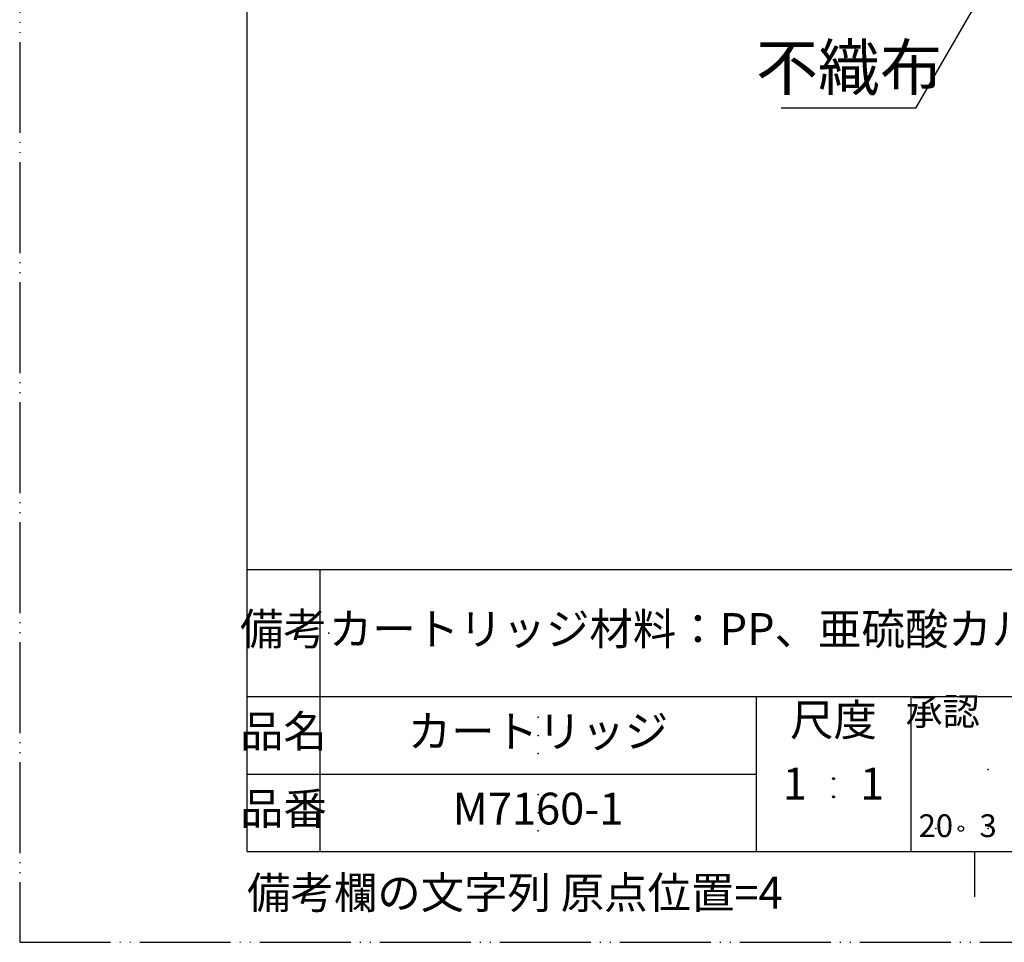
# Model space of a CAD drawing. Units: millimetres. Extents: x 0 to 210, y 0 to 297.
# Drawn here: x 0 to 108, y 0 to 101 of the extents above; entities that cross this region are included whole.
import ezdxf

# ---------------------------------------------------------------- set-up
doc = ezdxf.new("R2010")
doc.units = ezdxf.units.MM
doc.linetypes.add('DOT_CENTER', pattern=[14, 12, -1, 0, -1])
doc.linetypes.add('PHANTOM', pattern=[13, 10, -1, 0, -1, 0, -1])
doc.layers.add('1', color=7, linetype='Continuous')
doc.styles.add('CONVERTER_11', font='MS Mincho.ttf', dxfattribs={"width": 0.89})
doc.styles.add('CONVERTER_12', font='MS Mincho.ttf', dxfattribs={"width": 0.7921})
doc.styles.add('CONVERTER_13', font='txt.shx', dxfattribs={"width": 0.9})
doc.dimstyles.get("Standard").update_dxf_attribs({"dimtxt": 0.18, "dimasz": 0.18, "dimexe": 0.18, "dimexo": 0.0625, "dimgap": 0.09, "dimtad": 0, "dimtih": 1, "dimtoh": 1, "dimdec": 4, "dimzin": 0, "dimdsep": 46, "dimtxsty": 'Standard', "dimcen": 0.09, "dimadec": 0, "dimazin": 0, "dimtfac": 1, "dimtdec": 4, "dimtofl": 0, "dimtmove": 0, "dimatfit": 3, "dimfxl": 1, "dimtolj": 1, "dimtzin": 0, "dimarcsym": 0})

# ---------------------------------------------------------------- blocks, each defined once
blk = doc.blocks.new('開示A4')
at = {"layer": '1', "color": 4, "linetype": 'PHANTOM'}
for p, q in [((0, 297), (0, 0)), ((0, 0), (210, 0))]:
    blk.add_line(p, q, dxfattribs=at)
at = {"layer": '1', "color": 7, "linetype": 'Continuous'}
for p, q in [((25, 10), (25, 148.5)), ((25, 41), (200, 41)), ((200, 27), (25, 27)), ((25, 10), (105, 10)), ((105, 10), (200, 10))]:
    blk.add_line(p, q, dxfattribs=at)
at = {"layer": '1', "color": 2, "linetype": 'Continuous'}
for p, q in [((33, 41), (33, 27)), ((33, 27), (33, 10)), ((81, 27), (81, 10)), ((98, 27), (98, 10)), ((25, 18.5), (81, 18.5)), ((105, 10), (105, 5))]:
    blk.add_line(p, q, dxfattribs=at)
at = {"layer": '1', "color": 7, "linetype": 'DOT_CENTER'}
for centre in [(89.5, 18), (89.5, 16)]:
    blk.add_circle(centre, 0.1, dxfattribs=at)
at = {"layer": '1', "color": 7, "linetype": 'Continuous'}
blk.add_circle((103.5, 12.5), 0.3, dxfattribs=at)
at = {"layer": '1', "color": 4}
for p in [(34, 34), (57, 24.75), (57, 22.75), (57, 20.75), (106.5, 19), (57, 16.25), (85.25, 17), (93.75, 17), (57, 14.25), (57, 12.25), (100.75, 12.5), (106.5, 12.5)]:
    blk.add_point(p, dxfattribs=at)
at = {"layer": '1', "color": 2, "attachment_point": 5, "style": 'CONVERTER_11'}
for s, insert, char_height, line_spacing_factor in [('備考', (29, 34), 3.5, 0.454545), ('承認', (101.5, 25), 3, 0.590909), ('尺度', (89.5, 24), 3.5, 0.545455), ('品名', (29, 22.75), 3.5, 0.727273), ('品番', (29, 14.25), 3.5, 0.727273)]:
    blk.add_mtext(s, dxfattribs=dict(at, insert=insert, char_height=char_height, line_spacing_factor=line_spacing_factor))
at = {"layer": '1', "color": 250, "insert": (25, 5), "char_height": 3.5, "attachment_point": 4, "line_spacing_factor": 0.545455, "style": 'CONVERTER_11'}
blk.add_mtext('備考欄の文字列 原点位置=4', dxfattribs=at)

msp = doc.modelspace()

# ---------------------------------------------------------------- block references
at = {"layer": '1'}
msp.add_blockref('開示A4', (0, 0), dxfattribs=at)

# ---------------------------------------------------------------- texts
at = {"color": 7, "insert": (34, 34), "char_height": 3.5, "attachment_point": 4, "line_spacing_factor": 0.545455, "style": 'CONVERTER_11'}
msp.add_mtext('カートリッジ材料：PP、亜硫酸カルシウム、不織布', dxfattribs=at)
at = {"layer": '1', "color": 7, "insert": (91.205, 95.565), "char_height": 5, "attachment_point": 5, "style": 'CONVERTER_12'}
msp.add_mtext('不織布', dxfattribs=at)
at = {"layer": '1', "color": 7, "attachment_point": 5}
for s, insert, char_height, line_spacing_factor, style in [('カートリッジ', (57, 22.75), 3.5, 0.545455, 'CONVERTER_11'), ('1', (85.25, 17), 3.5, 0.720288, 'CONVERTER_13'), ('1', (93.75, 17), 3.5, 0.720288, 'CONVERTER_13'), ('M7160-1', (57, 14.25), 3.5, 0.720288, 'CONVERTER_13'), ('20', (100.75, 12.5), 2.5, 0.720288, 'CONVERTER_13'), ('3', (106.5, 12.5), 2.5, 0.720288, 'CONVERTER_13')]:
    msp.add_mtext(s, dxfattribs=dict(at, insert=insert, char_height=char_height, line_spacing_factor=line_spacing_factor, style=style))

# ---------------------------------------------------------------- leaders
at = {"layer": '1', "color": 2, "linetype": 'Continuous', "has_arrowhead": 0}
msp.add_leader([(107.357, 107.068), (98.5, 91.726), (83.756, 91.726)], dimstyle='Standard', dxfattribs=at)

doc.saveas('drawing.dxf')
